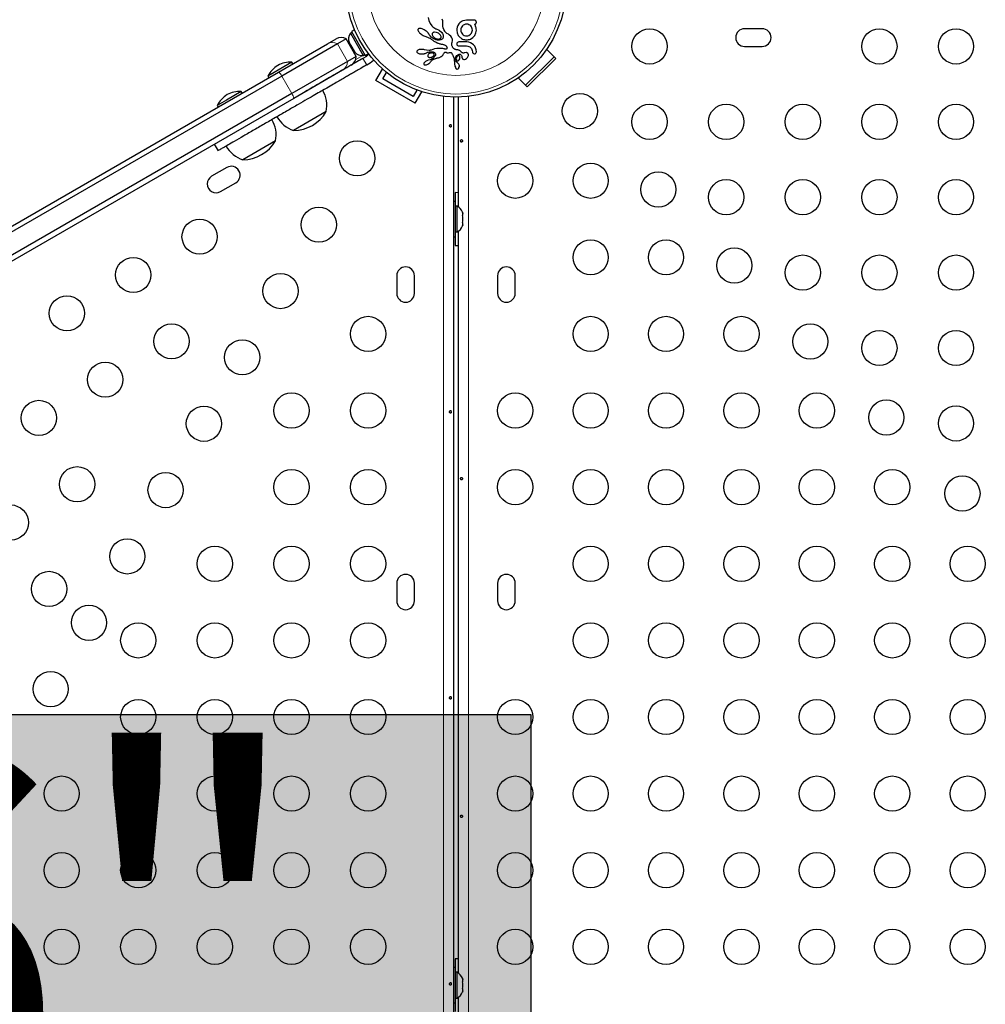
# Model space of a CAD drawing. Extents: x -71 to 526, y -9 to 410.
# Drawn here: x 357 to 381, y 164 to 188 of the extents above; entities that cross this region are included whole.
import ezdxf

# ---------------------------------------------------------------- set-up
doc = ezdxf.new("R2010")
doc.units = 0
doc.header["$LTSCALE"] = 0.125
doc.header["$MEASUREMENT"] = 0
doc.layers.add('CONTOUR', color=7, linetype='CONTINUOUS')
doc.layers.add('HAUTEUR-PLATE-FORME', color=7, linetype='CONTINUOUS')
doc.styles.add('DIM', font='romans.shx')

msp = doc.modelspace()

# ---------------------------------------------------------------- hatches: boundary and pattern name
at = {"layer": 'HAUTEUR-PLATE-FORME', "true_color": 0xfcfcfc}
msp.add_hatch(color=7, dxfattribs=at).paths.add_polyline_path([(328.744, 170.835), (369.694, 170.835), (369.694, 156.729), (328.744, 156.729)])

# ---------------------------------------------------------------- linework, layer by layer
at = {"layer": 'CONTOUR', "lineweight": 25}
for p, q in [((367.152, 188.119), (367.167, 188.042)), ((367.167, 188.042), (367.199, 187.972)), ((367.51, 188.034), (367.497, 188.077)), ((367.516, 187.992), (367.51, 188.034)), ((368.013, 188.036), (367.974, 188.016)), ((368.056, 188.048), (368.013, 188.036)), ((368.101, 188.052), (368.056, 188.048)), ((365.326, 187.813), (365.25, 187.769)), ((366.894, 187.825), (366.893, 187.814)), ((366.893, 187.814), (366.895, 187.801)), ((366.898, 187.833), (366.894, 187.825)), ((366.895, 187.801), (366.901, 187.785)), ((366.905, 187.84), (366.898, 187.833)), ((366.901, 187.785), (366.91, 187.77)), ((366.916, 187.845), (366.905, 187.84)), ((366.931, 187.849), (366.916, 187.845)), ((366.952, 187.849), (366.931, 187.849)), ((366.973, 187.846), (366.952, 187.849)), ((366.999, 187.839), (366.973, 187.846)), ((367.05, 187.816), (366.999, 187.839)), ((367.102, 187.782), (367.05, 187.816)), ((367.113, 187.773), (367.102, 187.782)), ((367.199, 187.972), (367.245, 187.911)), ((367.245, 187.911), (367.269, 187.887)), ((367.269, 187.887), (367.294, 187.868)), ((367.294, 187.868), (367.319, 187.852)), ((367.319, 187.852), (367.344, 187.841)), ((367.344, 187.841), (367.345, 187.841)), ((367.344, 187.841), (367.344, 187.841)), ((367.345, 187.841), (367.426, 187.802)), ((367.426, 187.802), (367.489, 187.744)), ((367.516, 187.955), (367.516, 187.992)), ((367.516, 187.95), (367.516, 187.955)), ((367.517, 187.902), (367.516, 187.95)), ((367.524, 187.859), (367.517, 187.902)), ((367.539, 187.82), (367.524, 187.859)), ((367.56, 187.782), (367.539, 187.82)), ((367.565, 187.774), (367.56, 187.782)), ((367.859, 187.837), (367.858, 187.828)), ((367.858, 187.828), (367.858, 187.823)), ((367.858, 187.808), (367.869, 187.736)), ((367.868, 187.88), (367.859, 187.837)), ((367.885, 187.922), (367.868, 187.88)), ((367.909, 187.959), (367.885, 187.922)), ((367.939, 187.99), (367.909, 187.959)), ((367.974, 188.016), (367.939, 187.99)), ((367.96, 187.836), (367.957, 187.808)), ((367.957, 187.808), (367.96, 187.779)), ((367.969, 187.863), (367.96, 187.836)), ((367.983, 187.888), (367.969, 187.863)), ((368, 187.909), (367.983, 187.888)), ((368.021, 187.927), (368, 187.909)), ((368.046, 187.941), (368.021, 187.927)), ((368.074, 187.95), (368.046, 187.941)), ((368.101, 187.953), (368.074, 187.95)), ((368.132, 187.95), (368.101, 187.953)), ((368.159, 187.941), (368.132, 187.95)), ((368.184, 187.927), (368.159, 187.941)), ((368.205, 187.91), (368.184, 187.927)), ((368.222, 187.889), (368.205, 187.91)), ((368.235, 187.864), (368.222, 187.889)), ((368.244, 187.836), (368.235, 187.864)), ((368.247, 187.808), (368.244, 187.836)), ((368.244, 187.781), (368.247, 187.808)), ((368.303, 187.945), (368.299, 187.949)), ((368.306, 187.942), (368.303, 187.945)), ((368.309, 187.937), (368.306, 187.942)), ((368.313, 187.931), (368.309, 187.937)), ((368.323, 187.912), (368.313, 187.931)), ((368.328, 187.9), (368.323, 187.912)), ((368.332, 187.889), (368.328, 187.9)), ((368.335, 187.878), (368.332, 187.889)), ((368.34, 187.863), (368.335, 187.878)), ((368.335, 187.737), (368.345, 187.809)), ((368.344, 187.838), (368.34, 187.863)), ((368.345, 187.809), (368.344, 187.838)), ((375.434, 187.84), (374.996, 187.84)), ((364.65, 187.462), (364.867, 187.587)), ((365.117, 187.587), (364.9, 187.462)), ((365.367, 187.154), (365.117, 187.587)), ((365.261, 187.75), (365.221, 187.727)), ((365.221, 187.727), (365.539, 187.174)), ((365.25, 187.769), (365.591, 187.179)), ((366.91, 187.77), (366.923, 187.752)), ((366.923, 187.752), (366.938, 187.736)), ((366.938, 187.736), (366.956, 187.719)), ((366.956, 187.719), (366.977, 187.703)), ((366.977, 187.703), (366.999, 187.689)), ((366.999, 187.689), (367.022, 187.675)), ((367.022, 187.675), (367.046, 187.664)), ((367.046, 187.664), (367.069, 187.655)), ((367.069, 187.655), (367.089, 187.649)), ((367.089, 187.649), (367.153, 187.627)), ((367.123, 187.764), (367.113, 187.773)), ((367.132, 187.755), (367.123, 187.764)), ((367.14, 187.745), (367.132, 187.755)), ((367.147, 187.737), (367.14, 187.745)), ((367.154, 187.728), (367.147, 187.737)), ((367.153, 187.627), (367.21, 187.595)), ((367.159, 187.72), (367.154, 187.728)), ((367.165, 187.712), (367.159, 187.72)), ((367.177, 187.692), (367.165, 187.712)), ((367.196, 187.666), (367.177, 187.692)), ((367.224, 187.635), (367.196, 187.666)), ((367.21, 187.595), (367.225, 187.585)), ((367.248, 187.615), (367.224, 187.635)), ((367.225, 187.585), (367.238, 187.575)), ((367.238, 187.575), (367.25, 187.564)), ((367.262, 187.606), (367.248, 187.615)), ((367.252, 187.719), (367.25, 187.705)), ((367.25, 187.705), (367.252, 187.688)), ((367.25, 187.564), (367.265, 187.554)), ((367.26, 187.732), (367.252, 187.719)), ((367.252, 187.688), (367.257, 187.672)), ((367.257, 187.672), (367.267, 187.655)), ((367.272, 187.743), (367.26, 187.732)), ((367.277, 187.597), (367.262, 187.606)), ((367.265, 187.554), (367.279, 187.544)), ((367.267, 187.655), (367.28, 187.639)), ((367.29, 187.59), (367.277, 187.597)), ((367.279, 187.544), (367.293, 187.535)), ((367.28, 187.639), (367.297, 187.624)), ((367.304, 187.583), (367.29, 187.59)), ((367.316, 187.578), (367.304, 187.583)), ((367.356, 187.751), (367.305, 187.755)), ((367.329, 187.573), (367.316, 187.578)), ((367.34, 187.569), (367.329, 187.573)), ((367.351, 187.566), (367.34, 187.569)), ((367.361, 187.564), (367.351, 187.566)), ((367.404, 187.731), (367.356, 187.751)), ((367.37, 187.562), (367.361, 187.564)), ((367.378, 187.56), (367.37, 187.562)), ((367.385, 187.559), (367.378, 187.56)), ((367.403, 187.558), (367.385, 187.559)), ((367.425, 187.559), (367.403, 187.558)), ((367.443, 187.699), (367.404, 187.731)), ((367.446, 187.562), (367.425, 187.559)), ((367.457, 187.682), (367.443, 187.699)), ((367.463, 187.567), (367.446, 187.562)), ((367.465, 187.666), (367.457, 187.682)), ((367.479, 187.574), (367.463, 187.567)), ((367.47, 187.65), (367.465, 187.666)), ((367.471, 187.636), (367.47, 187.65)), ((367.486, 187.578), (367.479, 187.574)), ((367.492, 187.581), (367.486, 187.578)), ((367.489, 187.744), (367.504, 187.723)), ((367.497, 187.585), (367.492, 187.581)), ((367.502, 187.589), (367.497, 187.585)), ((367.506, 187.592), (367.502, 187.589)), ((367.504, 187.723), (367.514, 187.703)), ((367.509, 187.595), (367.506, 187.592)), ((367.512, 187.599), (367.509, 187.595)), ((367.514, 187.601), (367.512, 187.599)), ((367.514, 187.703), (367.522, 187.683)), ((367.526, 187.629), (367.514, 187.601)), ((367.522, 187.683), (367.526, 187.665)), ((367.526, 187.665), (367.526, 187.629)), ((367.569, 187.769), (367.565, 187.774)), ((367.575, 187.76), (367.569, 187.769)), ((367.581, 187.753), (367.575, 187.76)), ((367.599, 187.736), (367.581, 187.753)), ((367.615, 187.726), (367.599, 187.736)), ((367.653, 187.705), (367.615, 187.726)), ((367.683, 187.682), (367.653, 187.705)), ((367.71, 187.656), (367.683, 187.682)), ((367.73, 187.63), (367.71, 187.656)), ((367.744, 187.601), (367.73, 187.63)), ((367.751, 187.572), (367.744, 187.601)), ((367.744, 187.509), (367.751, 187.541)), ((367.751, 187.541), (367.751, 187.572)), ((367.869, 187.736), (367.898, 187.674)), ((367.96, 187.779), (367.968, 187.753)), ((367.968, 187.753), (367.982, 187.729)), ((367.982, 187.729), (368, 187.707)), ((368, 187.707), (368.022, 187.689)), ((368.004, 187.585), (368.028, 187.576)), ((368.022, 187.689), (368.046, 187.675)), ((368.028, 187.576), (368.051, 187.57)), ((368.046, 187.675), (368.073, 187.667)), ((368.051, 187.57), (368.076, 187.566)), ((368.073, 187.667), (368.102, 187.664)), ((368.076, 187.566), (368.102, 187.564)), ((368.102, 187.664), (368.131, 187.667)), ((368.102, 187.564), (368.128, 187.566)), ((368.128, 187.566), (368.153, 187.57)), ((368.131, 187.667), (368.158, 187.676)), ((368.153, 187.57), (368.177, 187.576)), ((368.158, 187.676), (368.204, 187.709)), ((368.177, 187.576), (368.199, 187.585)), ((368.199, 187.585), (368.258, 187.622)), ((368.204, 187.709), (368.221, 187.731)), ((368.221, 187.731), (368.235, 187.755)), ((368.235, 187.755), (368.244, 187.781)), ((368.258, 187.622), (368.304, 187.674)), ((368.304, 187.674), (368.335, 187.737)), ((363.44, 186.763), (364.65, 187.462)), ((364.9, 187.462), (363.519, 186.665)), ((365.188, 187.502), (365.193, 187.493)), ((365.191, 187.514), (365.203, 187.477)), ((365.193, 187.493), (365.191, 187.514)), ((365.203, 187.477), (365.193, 187.493)), ((365.203, 187.477), (365.249, 187.397)), ((365.249, 187.397), (365.266, 187.385)), ((365.268, 187.364), (365.249, 187.397)), ((365.266, 187.385), (365.268, 187.364)), ((365.268, 187.364), (365.314, 187.284)), ((365.273, 187.317), (365.29, 187.326)), ((366.875, 187.295), (366.869, 187.285)), ((366.883, 187.304), (366.875, 187.295)), ((366.896, 187.312), (366.883, 187.304)), ((366.91, 187.318), (366.896, 187.312)), ((366.929, 187.323), (366.91, 187.318)), ((366.948, 187.327), (366.929, 187.323)), ((366.97, 187.329), (366.948, 187.327)), ((366.994, 187.329), (366.97, 187.329)), ((367.017, 187.326), (366.994, 187.329)), ((367.039, 187.322), (367.017, 187.326)), ((367.058, 187.316), (367.039, 187.322)), ((367.058, 187.317), (367.058, 187.316)), ((367.107, 187.305), (367.058, 187.317)), ((367.173, 187.302), (367.107, 187.305)), ((367.182, 187.302), (367.173, 187.302)), ((367.19, 187.302), (367.182, 187.302)), ((367.197, 187.303), (367.19, 187.302)), ((367.203, 187.305), (367.197, 187.303)), ((367.209, 187.306), (367.203, 187.305)), ((367.225, 187.311), (367.209, 187.306)), ((367.304, 187.34), (367.225, 187.311)), ((367.293, 187.535), (367.307, 187.527)), ((367.367, 187.351), (367.304, 187.34)), ((367.307, 187.527), (367.32, 187.519)), ((367.32, 187.519), (367.333, 187.512)), ((367.333, 187.512), (367.345, 187.505)), ((367.345, 187.505), (367.357, 187.499)), ((367.357, 187.499), (367.369, 187.494)), ((367.418, 187.353), (367.367, 187.351)), ((367.369, 187.494), (367.381, 187.489)), ((367.381, 187.489), (367.392, 187.485)), ((367.392, 187.485), (367.402, 187.481)), ((367.402, 187.481), (367.422, 187.474)), ((367.46, 187.352), (367.418, 187.353)), ((367.422, 187.474), (367.442, 187.468)), ((367.442, 187.468), (367.458, 187.464)), ((367.458, 187.464), (367.476, 187.46)), ((367.492, 187.351), (367.46, 187.352)), ((367.476, 187.46), (367.505, 187.455)), ((367.517, 187.348), (367.492, 187.351)), ((367.505, 187.455), (367.522, 187.452)), ((367.536, 187.345), (367.517, 187.348)), ((367.522, 187.452), (367.53, 187.45)), ((367.53, 187.45), (367.541, 187.447)), ((367.548, 187.342), (367.536, 187.345)), ((367.541, 187.447), (367.549, 187.444)), ((367.558, 187.339), (367.548, 187.342)), ((367.549, 187.444), (367.57, 187.433)), ((367.566, 187.336), (367.558, 187.339)), ((367.573, 187.334), (367.566, 187.336)), ((367.57, 187.433), (367.587, 187.421)), ((367.579, 187.333), (367.573, 187.334)), ((367.585, 187.333), (367.579, 187.333)), ((367.594, 187.334), (367.585, 187.333)), ((367.587, 187.421), (367.6, 187.408)), ((367.602, 187.336), (367.594, 187.334)), ((367.6, 187.408), (367.609, 187.394)), ((367.607, 187.339), (367.602, 187.336)), ((367.611, 187.343), (367.607, 187.339)), ((367.609, 187.394), (367.615, 187.38)), ((367.613, 187.346), (367.611, 187.343)), ((367.617, 187.356), (367.613, 187.346)), ((367.615, 187.38), (367.618, 187.368)), ((367.618, 187.368), (367.617, 187.356)), ((367.736, 187.451), (367.737, 187.48)), ((367.739, 187.428), (367.736, 187.451)), ((367.737, 187.48), (367.744, 187.509)), ((367.746, 187.405), (367.739, 187.428)), ((367.75, 187.396), (367.746, 187.405)), ((367.754, 187.387), (367.75, 187.396)), ((367.758, 187.38), (367.754, 187.387)), ((367.762, 187.374), (367.758, 187.38)), ((367.771, 187.361), (367.762, 187.374)), ((367.78, 187.351), (367.771, 187.361)), ((367.783, 187.348), (367.78, 187.351)), ((367.787, 187.344), (367.783, 187.348)), ((367.792, 187.341), (367.787, 187.344)), ((367.798, 187.338), (367.792, 187.341)), ((367.804, 187.334), (367.798, 187.338)), ((367.811, 187.331), (367.804, 187.334)), ((367.818, 187.328), (367.811, 187.331)), ((367.827, 187.325), (367.818, 187.328)), ((367.836, 187.323), (367.827, 187.325)), ((367.847, 187.321), (367.836, 187.323)), ((367.858, 187.319), (367.847, 187.321)), ((367.87, 187.318), (367.858, 187.319)), ((367.864, 187.484), (367.859, 187.463)), ((367.859, 187.463), (367.864, 187.442)), ((367.889, 187.316), (367.87, 187.318)), ((367.891, 187.509), (367.875, 187.5)), ((367.876, 187.425), (367.892, 187.416)), ((367.905, 187.313), (367.889, 187.316)), ((367.911, 187.513), (367.891, 187.509)), ((367.892, 187.416), (367.911, 187.413)), ((367.918, 187.308), (367.905, 187.313)), ((367.931, 187.301), (367.918, 187.308)), ((367.941, 187.293), (367.931, 187.301)), ((368.103, 187.413), (368.134, 187.41)), ((368.158, 187.507), (368.111, 187.513)), ((368.134, 187.41), (368.16, 187.402)), ((368.201, 187.492), (368.158, 187.507)), ((368.16, 187.402), (368.185, 187.388)), ((368.185, 187.388), (368.206, 187.37)), ((368.241, 187.469), (368.201, 187.492)), ((368.206, 187.37), (368.224, 187.349)), ((368.224, 187.349), (368.237, 187.325)), ((368.237, 187.325), (368.245, 187.299)), ((368.276, 187.44), (368.241, 187.469)), ((368.245, 187.299), (368.248, 187.27)), ((368.304, 187.405), (368.276, 187.44)), ((368.326, 187.364), (368.304, 187.405)), ((368.342, 187.316), (368.326, 187.364)), ((368.347, 187.27), (368.342, 187.316)), ((370.07, 187.3), (370.094, 187.324)), ((370.315, 187.103), (370.09, 187.328)), ((370.094, 187.324), (370.271, 187.147)), ((374.996, 187.402), (375.434, 187.402)), ((365.367, 187.154), (365.15, 187.029)), ((365.314, 187.284), (365.34, 187.256)), ((365.314, 187.284), (365.323, 187.268)), ((365.323, 187.268), (365.329, 187.258)), ((365.34, 187.256), (365.323, 187.268)), ((365.619, 187.155), (365.531, 187.105)), ((365.539, 187.174), (365.58, 187.198)), ((365.591, 187.179), (365.667, 187.223)), ((365.713, 186.993), (365.795, 187.063)), ((366.869, 187.285), (366.868, 187.276)), ((366.868, 187.276), (366.869, 187.268)), ((366.869, 187.268), (366.873, 187.26)), ((366.873, 187.26), (366.878, 187.253)), ((366.878, 187.253), (366.887, 187.245)), ((366.942, 187.22), (367.028, 187.216)), ((367.028, 187.216), (367.047, 187.219)), ((367.047, 187.219), (367.063, 187.223)), ((367.063, 187.223), (367.078, 187.229)), ((367.078, 187.229), (367.09, 187.235)), ((367.09, 187.235), (367.108, 187.246)), ((367.108, 187.246), (367.132, 187.256)), ((367.131, 187.053), (367.115, 187.046)), ((367.146, 187.058), (367.131, 187.053)), ((367.132, 187.256), (367.157, 187.263)), ((367.14, 187.183), (367.139, 187.17)), ((367.139, 187.17), (367.142, 187.157)), ((367.146, 187.195), (367.14, 187.183)), ((367.157, 187.208), (367.146, 187.195)), ((367.16, 187.061), (367.146, 187.058)), ((367.157, 187.263), (367.185, 187.267)), ((367.185, 187.227), (367.157, 187.208)), ((367.206, 187.073), (367.16, 187.061)), ((367.185, 187.267), (367.236, 187.269)), ((367.224, 187.238), (367.185, 187.227)), ((367.251, 187.095), (367.206, 187.073)), ((367.239, 187.24), (367.224, 187.238)), ((367.234, 187.047), (367.251, 187.062)), ((367.236, 187.269), (367.27, 187.264)), ((367.253, 187.239), (367.239, 187.24)), ((367.251, 187.062), (367.269, 187.074)), ((367.266, 187.236), (367.253, 187.239)), ((367.253, 187.143), (367.276, 187.157)), ((367.276, 187.233), (367.266, 187.236)), ((367.269, 187.074), (367.277, 187.079)), ((367.27, 187.264), (367.292, 187.257)), ((367.276, 187.157), (367.291, 187.172)), ((367.277, 187.079), (367.285, 187.083)), ((367.285, 187.083), (367.293, 187.087)), ((367.291, 187.172), (367.3, 187.191)), ((367.292, 187.257), (367.307, 187.249)), ((367.293, 187.087), (367.301, 187.091)), ((367.301, 187.091), (367.315, 187.097)), ((367.307, 187.249), (367.321, 187.235)), ((367.315, 187.097), (367.329, 187.102)), ((367.321, 187.235), (367.33, 187.217)), ((367.329, 187.102), (367.341, 187.105)), ((367.341, 187.105), (367.354, 187.109)), ((367.354, 187.109), (367.362, 187.111)), ((367.362, 187.111), (367.377, 187.115)), ((367.377, 187.115), (367.407, 187.122)), ((367.407, 187.122), (367.422, 187.127)), ((367.422, 187.127), (367.435, 187.131)), ((367.435, 187.131), (367.447, 187.136)), ((367.447, 187.136), (367.46, 187.143)), ((367.46, 187.143), (367.474, 187.151)), ((367.474, 187.151), (367.497, 187.169)), ((367.497, 187.169), (367.518, 187.193)), ((367.518, 187.193), (367.525, 187.202)), ((367.525, 187.202), (367.533, 187.215)), ((367.533, 187.215), (367.544, 187.234)), ((367.544, 187.234), (367.551, 187.244)), ((367.551, 187.244), (367.555, 187.25)), ((367.555, 187.25), (367.562, 187.256)), ((367.562, 187.256), (367.567, 187.26)), ((367.567, 187.26), (367.574, 187.261)), ((367.574, 187.261), (367.582, 187.261)), ((367.582, 187.261), (367.587, 187.26)), ((367.587, 187.26), (367.592, 187.258)), ((367.592, 187.258), (367.596, 187.256)), ((367.596, 187.256), (367.602, 187.252)), ((367.602, 187.252), (367.613, 187.246)), ((367.613, 187.246), (367.624, 187.243)), ((367.624, 187.243), (367.634, 187.241)), ((367.634, 187.241), (367.644, 187.241)), ((367.644, 187.241), (367.653, 187.242)), ((367.653, 187.242), (367.679, 187.249)), ((367.679, 187.249), (367.698, 187.252)), ((367.698, 187.252), (367.71, 187.25)), ((367.71, 187.25), (367.717, 187.247)), ((367.717, 187.247), (367.725, 187.241)), ((367.725, 187.241), (367.729, 187.238)), ((367.729, 187.238), (367.733, 187.233)), ((367.733, 187.233), (367.736, 187.228)), ((367.736, 187.228), (367.74, 187.222)), ((367.74, 187.222), (367.748, 187.21)), ((367.748, 187.21), (367.754, 187.199)), ((367.754, 187.199), (367.76, 187.188)), ((367.76, 187.188), (367.765, 187.178)), ((367.765, 187.178), (367.774, 187.157)), ((367.774, 187.157), (367.782, 187.137)), ((367.782, 187.137), (367.791, 187.104)), ((367.791, 187.104), (367.797, 187.063)), ((367.797, 187.063), (367.798, 187.05)), ((367.798, 187.05), (367.8, 187.028)), ((367.829, 187.115), (367.839, 187.146)), ((367.839, 187.146), (367.858, 187.174)), ((367.851, 187.068), (367.853, 187.064)), ((367.853, 187.064), (367.855, 187.058)), ((367.855, 187.058), (367.858, 187.054)), ((367.858, 187.174), (367.885, 187.195)), ((367.881, 187.165), (367.867, 187.152)), ((367.895, 187.172), (367.881, 187.165)), ((367.885, 187.195), (367.919, 187.209)), ((367.893, 187.046), (367.902, 187.052)), ((367.902, 187.052), (367.91, 187.059)), ((367.91, 187.059), (367.92, 187.07)), ((367.92, 187.07), (367.934, 187.096)), ((367.934, 187.096), (367.939, 187.123)), ((367.939, 187.123), (367.936, 187.15)), ((367.953, 187.282), (367.941, 187.293)), ((367.962, 187.273), (367.953, 187.282)), ((367.959, 187.2), (367.97, 187.189)), ((367.974, 187.258), (367.962, 187.273)), ((367.97, 187.189), (367.978, 187.173)), ((367.978, 187.173), (367.983, 187.156)), ((367.983, 187.156), (367.985, 187.135)), ((367.985, 187.135), (367.991, 187.111)), ((367.985, 187.135), (367.985, 187.135)), ((367.985, 187.135), (367.985, 187.135)), ((367.991, 187.111), (368.003, 187.094)), ((368.049, 187.08), (368.075, 187.086)), ((368.093, 187.248), (368.061, 187.243)), ((368.061, 187.243), (368.061, 187.243)), ((368.075, 187.086), (368.102, 187.102)), ((368.102, 187.102), (368.112, 187.111)), ((368.112, 187.111), (368.121, 187.121)), ((368.121, 187.121), (368.128, 187.131)), ((368.128, 187.131), (368.136, 187.143)), ((368.136, 187.143), (368.147, 187.175)), ((368.147, 187.175), (368.147, 187.202)), ((368.248, 187.27), (368.252, 187.247)), ((368.263, 187.232), (368.278, 187.223)), ((368.278, 187.223), (368.297, 187.219)), ((368.335, 187.235), (368.343, 187.25)), ((368.343, 187.25), (368.347, 187.27)), ((370.271, 187.147), (369.564, 186.44)), ((370.315, 187.103), (369.608, 186.396)), ((363.772, 187.009), (363.23, 186.696)), ((365.15, 187.029), (363.769, 186.232)), ((363.795, 186.969), (363.772, 187.009)), ((365.025, 186.812), (363.815, 186.114)), ((365.625, 186.942), (365.713, 186.993)), ((365.853, 186.554), (366.019, 186.841)), ((367.042, 186.977), (367.04, 186.968)), ((367.04, 186.968), (367.042, 186.96)), ((367.046, 186.986), (367.042, 186.977)), ((367.042, 186.96), (367.044, 186.955)), ((367.044, 186.955), (367.048, 186.95)), ((367.053, 186.997), (367.046, 186.986)), ((367.048, 186.95), (367.054, 186.947)), ((367.061, 187.007), (367.053, 186.997)), ((367.054, 186.947), (367.061, 186.944)), ((367.073, 187.018), (367.061, 187.007)), ((367.061, 186.944), (367.071, 186.943)), ((367.071, 186.943), (367.084, 186.943)), ((367.085, 187.028), (367.073, 187.018)), ((367.084, 186.943), (367.096, 186.945)), ((367.1, 187.038), (367.085, 187.028)), ((367.096, 186.945), (367.111, 186.948)), ((367.115, 187.046), (367.1, 187.038)), ((367.111, 186.948), (367.139, 186.959)), ((367.139, 186.959), (367.167, 186.975)), ((367.167, 186.975), (367.181, 186.986)), ((367.181, 186.986), (367.193, 186.996)), ((367.193, 186.996), (367.202, 187.007)), ((367.202, 187.007), (367.209, 187.016)), ((367.209, 187.016), (367.221, 187.033)), ((367.209, 187.016), (367.209, 187.016)), ((367.221, 187.033), (367.234, 187.047)), ((367.8, 187.028), (367.802, 187)), ((367.802, 187), (367.803, 186.992)), ((367.803, 186.992), (367.805, 186.971)), ((367.805, 186.971), (367.807, 186.954)), ((367.807, 186.954), (367.811, 186.934)), ((367.811, 186.934), (367.815, 186.914)), ((367.815, 186.914), (367.824, 186.885)), ((367.824, 186.885), (367.828, 186.873)), ((367.828, 186.873), (367.833, 186.862)), ((367.833, 186.862), (367.838, 186.853)), ((367.838, 186.853), (367.844, 186.846)), ((367.844, 186.846), (367.851, 186.842)), ((367.851, 186.842), (367.858, 186.839)), ((367.872, 186.839), (367.89, 186.848)), ((367.88, 186.992), (367.88, 186.992)), ((367.895, 186.979), (367.88, 186.992)), ((367.884, 187.043), (367.893, 187.046)), ((367.89, 186.848), (367.892, 186.849)), ((367.892, 186.849), (367.895, 186.851)), ((367.904, 186.969), (367.895, 186.979)), ((367.895, 186.851), (367.898, 186.854)), ((367.898, 186.854), (367.901, 186.857)), ((367.901, 186.857), (367.908, 186.866)), ((367.911, 186.962), (367.904, 186.969)), ((367.908, 186.866), (367.914, 186.876)), ((367.921, 186.942), (367.911, 186.962)), ((367.914, 186.876), (367.923, 186.9)), ((367.925, 186.921), (367.921, 186.942)), ((367.923, 186.9), (367.925, 186.921)), ((329.083, 166.927), (363.44, 186.763)), ((363.519, 186.665), (329.12, 166.804)), ((363.23, 186.696), (363.177, 186.665)), ((363.177, 186.665), (363.2, 186.625)), ((366.024, 186.6), (366.115, 186.758)), ((366.781, 186.162), (366.024, 186.6)), ((369.608, 186.396), (369.382, 186.621)), ((369.387, 186.617), (369.411, 186.641)), ((369.564, 186.44), (369.387, 186.617)), ((366.827, 185.991), (365.853, 186.554)), ((366.873, 186.321), (366.781, 186.162)), ((363.769, 186.232), (329.293, 166.327)), ((363.815, 186.114), (329.372, 166.228)), ((362.514, 186.283), (362.145, 186.07)), ((362.538, 186.242), (362.514, 186.283)), ((366.827, 185.991), (366.993, 186.278)), ((367.778, 186.144), (367.778, 142.098)), ((367.903, 183.419), (367.903, 186.144)), ((362.145, 186.07), (361.919, 185.939)), ((361.919, 185.939), (361.942, 185.899)), ((364.622, 185.786), (363.811, 185.317)), ((361.847, 184.978), (361.941, 184.816)), ((363.365, 185.06), (362.553, 184.591)), ((362.158, 184.4), (361.779, 184.181)), ((361.998, 183.802), (362.377, 184.021)), ((367.82, 183.777), (367.82, 183.44)), ((367.82, 183.558), (367.778, 183.558)), ((367.82, 183.558), (367.82, 182.683)), ((367.866, 183.44), (367.82, 183.44)), ((367.866, 182.802), (367.866, 183.44)), ((367.998, 183.293), (368.007, 183.26)), ((368.007, 183.26), (367.998, 183.293)), ((367.998, 183.207), (368.007, 183.207)), ((368.007, 183.174), (367.998, 183.207)), ((368.007, 183.207), (368.007, 183.26)), ((368.007, 183.067), (368.007, 183.174)), ((367.998, 183.035), (368.007, 183.067)), ((368.007, 183.035), (367.998, 183.035)), ((367.998, 182.949), (368.007, 182.981)), ((368.007, 182.981), (367.998, 182.949)), ((368.007, 182.981), (368.007, 183.035)), ((367.778, 182.683), (367.82, 182.683)), ((367.82, 182.802), (367.866, 182.802)), ((367.82, 182.802), (367.82, 182.465)), ((367.903, 164.419), (367.903, 182.823)), ((366.371, 181.715), (366.371, 181.277)), ((366.809, 181.277), (366.809, 181.715)), ((368.871, 181.715), (368.871, 181.277)), ((369.309, 181.277), (369.309, 181.715)), ((366.371, 174.09), (366.371, 173.652)), ((366.809, 173.652), (366.809, 174.09)), ((368.871, 174.09), (368.871, 173.652)), ((369.309, 173.652), (369.309, 174.09)), ((367.82, 164.777), (367.82, 164.44)), ((367.82, 164.558), (367.778, 164.558)), ((367.82, 164.558), (367.82, 163.683)), ((367.866, 164.44), (367.82, 164.44)), ((367.866, 163.802), (367.866, 164.44)), ((367.998, 164.293), (368.007, 164.26)), ((368.007, 164.26), (367.998, 164.293)), ((367.998, 164.207), (368.007, 164.207)), ((368.007, 164.174), (367.998, 164.207)), ((368.007, 164.207), (368.007, 164.26)), ((368.007, 164.067), (368.007, 164.174)), ((367.998, 164.035), (368.007, 164.067)), ((368.007, 164.035), (367.998, 164.035)), ((367.998, 163.949), (368.007, 163.981)), ((368.007, 163.981), (367.998, 163.949)), ((368.007, 163.981), (368.007, 164.035)), ((367.778, 163.683), (367.82, 163.683)), ((367.82, 163.802), (367.866, 163.802)), ((367.82, 163.802), (367.82, 163.465)), ((367.903, 145.419), (367.903, 163.823))]:
    msp.add_line(p, q, dxfattribs=at)
at = {"layer": 'CONTOUR', "lineweight": 18}
for p, q in [((365.15, 187.029), (364.9, 187.462)), ((365.527, 187.174), (365.354, 187.074)), ((365.531, 187.105), (365.625, 186.942)), ((365.795, 187.063), (365.791, 187.071)), ((363.769, 186.232), (363.519, 186.665)), ((367.527, 142.08), (367.527, 186.161)), ((368.153, 186.161), (368.153, 142.08))]:
    msp.add_line(p, q, dxfattribs=at)
at = {"layer": 'CONTOUR', "lineweight": 25, "flags": 128}
for points in [[(367.903, 183.772), (367.888, 183.774), (367.82, 183.777)], [(367.82, 182.465), (367.888, 182.468), (367.903, 182.469)], [(367.903, 164.772), (367.888, 164.774), (367.82, 164.777)]]:
    msp.add_lwpolyline(points, dxfattribs=at)
at = {"layer": 'CONTOUR', "lineweight": 25}
for centre, radius in [((367.84, 188.871), 2.727), ((372.64, 187.402), 0.437), ((378.34, 187.402), 0.437), ((380.24, 187.402), 0.437), ((370.913, 185.798), 0.437), ((372.64, 185.532), 0.437), ((374.54, 185.532), 0.437), ((376.44, 185.532), 0.437), ((378.34, 185.532), 0.437), ((380.24, 185.532), 0.437), ((365.389, 184.626), 0.437), ((369.309, 184.071), 0.437), ((371.179, 184.071), 0.437), ((372.858, 183.853), 0.437), ((374.54, 183.662), 0.437), ((376.44, 183.662), 0.437), ((378.34, 183.662), 0.437), ((380.24, 183.662), 0.437), ((364.439, 182.981), 0.437), ((361.482, 182.683), 0.437), ((371.179, 182.171), 0.437), ((373.049, 182.171), 0.437), ((359.836, 181.733), 0.437), ((374.743, 181.968), 0.437), ((376.44, 181.792), 0.437), ((378.34, 181.792), 0.437), ((380.24, 181.792), 0.437), ((363.489, 181.335), 0.437), ((358.191, 180.783), 0.437), ((365.661, 180.271), 0.437), ((371.179, 180.271), 0.437), ((373.049, 180.271), 0.437), ((374.919, 180.271), 0.437), ((360.786, 180.088), 0.437), ((376.628, 180.083), 0.437), ((378.34, 179.922), 0.437), ((380.24, 179.922), 0.437), ((362.539, 179.69), 0.437), ((359.141, 179.138), 0.437), ((363.761, 178.371), 0.437), ((365.661, 178.371), 0.437), ((369.309, 178.371), 0.437), ((371.179, 178.371), 0.437), ((373.049, 178.371), 0.437), ((374.919, 178.371), 0.437), ((376.789, 178.371), 0.437), ((357.496, 178.188), 0.437), ((378.513, 178.198), 0.437), ((361.589, 178.044), 0.437), ((380.24, 178.052), 0.437), ((358.446, 176.543), 0.437), ((360.639, 176.399), 0.437), ((363.761, 176.471), 0.437), ((365.661, 176.471), 0.437), ((369.309, 176.471), 0.437), ((371.179, 176.471), 0.437), ((373.049, 176.471), 0.437), ((374.919, 176.471), 0.437), ((376.789, 176.471), 0.437), ((378.659, 176.471), 0.437), ((380.398, 176.313), 0.437), ((356.8, 175.593), 0.437), ((359.689, 174.754), 0.437), ((361.861, 174.571), 0.437), ((363.761, 174.571), 0.437), ((365.661, 174.571), 0.437), ((371.179, 174.571), 0.437), ((373.049, 174.571), 0.437), ((374.919, 174.571), 0.437), ((376.789, 174.571), 0.437), ((378.659, 174.571), 0.437), ((380.529, 174.571), 0.437), ((357.75, 173.947), 0.437), ((358.739, 173.108), 0.437), ((359.961, 172.671), 0.437), ((361.861, 172.671), 0.437), ((363.761, 172.671), 0.437), ((365.661, 172.671), 0.437), ((371.179, 172.671), 0.437), ((373.049, 172.671), 0.437), ((374.919, 172.671), 0.437), ((376.789, 172.671), 0.437), ((378.659, 172.671), 0.437), ((380.529, 172.671), 0.437), ((357.789, 171.463), 0.437), ((359.961, 170.771), 0.437), ((361.861, 170.771), 0.437), ((363.761, 170.771), 0.437), ((365.661, 170.771), 0.437), ((369.309, 170.771), 0.437), ((371.179, 170.771), 0.437), ((373.049, 170.771), 0.437), ((374.919, 170.771), 0.437), ((376.789, 170.771), 0.437), ((378.659, 170.771), 0.437), ((380.529, 170.771), 0.437), ((358.061, 168.871), 0.437), ((359.961, 168.871), 0.437), ((361.861, 168.871), 0.437), ((363.761, 168.871), 0.437), ((365.661, 168.871), 0.437), ((369.309, 168.871), 0.437), ((371.179, 168.871), 0.437), ((373.049, 168.871), 0.437), ((374.919, 168.871), 0.437), ((376.789, 168.871), 0.437), ((378.659, 168.871), 0.437), ((380.529, 168.871), 0.437), ((358.061, 166.971), 0.437), ((359.961, 166.971), 0.437), ((361.861, 166.971), 0.437), ((363.761, 166.971), 0.437), ((365.661, 166.971), 0.437), ((369.309, 166.971), 0.437), ((371.179, 166.971), 0.437), ((373.049, 166.971), 0.437), ((374.919, 166.971), 0.437), ((376.789, 166.971), 0.437), ((378.659, 166.971), 0.437), ((380.529, 166.971), 0.437), ((358.061, 165.071), 0.437), ((359.961, 165.071), 0.437), ((361.861, 165.071), 0.437), ((363.761, 165.071), 0.437), ((365.661, 165.071), 0.437), ((369.309, 165.071), 0.437), ((371.179, 165.071), 0.437), ((373.049, 165.071), 0.437), ((374.919, 165.071), 0.437), ((376.789, 165.071), 0.437), ((378.659, 165.071), 0.437), ((380.529, 165.071), 0.437)]:
    msp.add_circle(centre, radius, dxfattribs=at)
at = {"layer": 'CONTOUR', "lineweight": 18}
for radius in [2.65, 2.189]:
    msp.add_circle((367.84, 188.871), radius, dxfattribs=at)
at = {"layer": 'CONTOUR', "lineweight": 25}
for centre, radius, start, end in [((374.996, 187.621), 0.219, 90, 270), ((375.434, 187.621), 0.219, 270, 90), ((364.992, 187.371), 0.25, 60, 120), ((365.429, 187.582), 0.254, 145.1707, 198.2589), ((365.117, 187.154), 0.25, 300, 0), ((365.518, 187.427), 0.254, 221.7411, 274.8293), ((363.798, 186.343), 0.7, 122.7211, 152.5895), ((363.74, 186.31), 0.7, 87.4105, 117.2789), ((362.54, 185.617), 0.7, 122.7211, 152.5895), ((362.483, 185.584), 0.7, 87.4105, 117.2789), ((363.871, 185.932), 0.766, 349.0348, 29.8532), ((362.613, 185.206), 0.766, 349.0348, 29.8532), ((364.06, 186.041), 0.766, 210.1468, 250.9652), ((363.808, 186.259), 0.941, 270.1372, 329.8628), ((362.802, 185.315), 0.766, 210.1468, 250.9652), ((362.55, 185.533), 0.941, 270.1372, 329.8628), ((362.268, 184.21), 0.219, 300, 120), ((361.889, 183.991), 0.219, 120, 300), ((367.758, 183.21), 0.254, 18.5126, 64.8293), ((367.758, 183.032), 0.254, 295.1707, 341.7732), ((366.59, 181.715), 0.219, 0, 180), ((369.09, 181.715), 0.219, 0, 180), ((366.59, 181.277), 0.219, 180, 0), ((369.09, 181.277), 0.219, 180, 0), ((366.59, 174.09), 0.219, 0, 180), ((369.09, 174.09), 0.219, 0, 180), ((366.59, 173.652), 0.219, 180, 0), ((369.09, 173.652), 0.219, 180, 0), ((367.758, 164.21), 0.254, 18.5126, 64.8293), ((367.758, 164.032), 0.254, 295.1707, 341.7732)]:
    msp.add_arc(centre, radius, start, end, dxfattribs=at)
at = {"layer": 'CONTOUR', "lineweight": 18}
for centre, radius, start, end in [((364.775, 187.246), 0.25, 59.9808, 119.9946), ((364.9, 187.029), 0.25, 300.0054, 0.0192), ((363.263, 186.541), 0.285, 25.8681, 51.5488), ((363.533, 186.072), 0.285, 8.4512, 34.1319)]:
    msp.add_arc(centre, radius, start, end, dxfattribs=at)
at = {"layer": 'CONTOUR', "lineweight": 25}
for points, knots in [([(368.298, 188.053), (368.265, 188.053), (368.2, 188.052), (368.134, 188.052), (368.101, 188.052)], [0, 0, 0, 0, 0.502625, 1, 1, 1, 1]), ([(368.33, 188.038), (368.327, 188.041), (368.32, 188.048), (368.308, 188.052), (368.301, 188.052), (368.298, 188.053)], [0, 0, 0, 0, 0.40681, 0.814173, 1, 1, 1, 1]), ([(368.345, 188), (368.344, 188.007), (368.343, 188.021), (368.335, 188.032), (368.33, 188.038)], [0, 0, 0, 0, 0.473633, 1, 1, 1, 1]), ([(367.858, 187.823), (367.858, 187.822), (367.858, 187.818), (367.858, 187.813), (367.858, 187.808)], [0, 0, 0, 0, 0.052045, 1, 1, 1, 1]), ([(368.299, 187.949), (368.304, 187.949), (368.313, 187.95), (368.324, 187.956), (368.329, 187.961), (368.331, 187.963)], [0, 0, 0, 0, 0.39179, 0.78392, 1, 1, 1, 1]), ([(368.331, 187.963), (368.334, 187.968), (368.342, 187.978), (368.345, 187.992), (368.345, 187.999), (368.345, 188)], [0, 0, 0, 0, 0.457023, 0.91397, 1, 1, 1, 1]), ([(367.089, 187.649), (367.089, 187.649), (367.089, 187.649), (367.089, 187.649), (367.089, 187.649), (367.089, 187.649)], [0, 0, 0, 0, 0.23233, 0.719009, 1, 1, 1, 1]), ([(367.305, 187.755), (367.297, 187.753), (367.285, 187.751), (367.275, 187.745), (367.272, 187.743)], [0, 0, 0, 0, 0.679324, 1, 1, 1, 1]), ([(367.297, 187.624), (367.316, 187.612), (367.34, 187.596), (367.368, 187.589), (367.376, 187.587)], [0, 0, 0, 0, 0.738659, 1, 1, 1, 1]), ([(367.376, 187.587), (367.387, 187.586), (367.409, 187.583), (367.429, 187.589), (367.438, 187.593)], [0, 0, 0, 0, 0.534699, 1, 1, 1, 1]), ([(367.438, 187.593), (367.444, 187.596), (367.453, 187.6), (367.459, 187.608), (367.462, 187.61)], [0, 0, 0, 0, 0.650911, 1, 1, 1, 1]), ([(367.462, 187.61), (367.465, 187.615), (367.469, 187.623), (367.471, 187.632), (367.471, 187.636)], [0, 0, 0, 0, 0.605702, 1, 1, 1, 1]), ([(367.898, 187.674), (367.916, 187.651), (367.946, 187.615), (367.988, 187.593), (368.004, 187.585)], [0, 0, 0, 0, 0.6146722, 1, 1, 1, 1]), ([(367.875, 187.5), (367.871, 187.496), (367.867, 187.491), (367.864, 187.485), (367.864, 187.484)], [0, 0, 0, 0, 0.766434, 1, 1, 1, 1]), ([(367.864, 187.442), (367.866, 187.437), (367.87, 187.431), (367.875, 187.427), (367.876, 187.425)], [0, 0, 0, 0, 0.76006, 1, 1, 1, 1]), ([(368.111, 187.513), (368.077, 187.513), (368.01, 187.513), (367.944, 187.513), (367.911, 187.513)], [0, 0, 0, 0, 0.514611, 1, 1, 1, 1]), ([(367.911, 187.413), (367.942, 187.413), (368.006, 187.413), (368.07, 187.413), (368.103, 187.413)], [0, 0, 0, 0, 0.481441, 1, 1, 1, 1]), ([(365.531, 187.105), (365.482, 187.076), (365.393, 187.025), (365.267, 186.952), (365.158, 186.889), (365.055, 186.83), (364.95, 186.769), (364.833, 186.701), (364.695, 186.622), (364.551, 186.539), (364.398, 186.451), (364.237, 186.358), (364.045, 186.247), (363.905, 186.166), (363.828, 186.121), (363.827, 186.121)], [0, 0, 0, 0, 0.085191, 0.155798, 0.21722, 0.274847, 0.334075, 0.40032, 0.479018, 0.575611, 0.654564, 0.748244, 0.861564, 0.997568, 1, 1, 1, 1]), ([(365.67, 187.229), (365.669, 187.221), (365.665, 187.201), (365.646, 187.175), (365.628, 187.161), (365.619, 187.155)], [0, 0, 0, 0, 0.252765, 0.653509, 1, 1, 1, 1]), ([(366.887, 187.245), (366.898, 187.237), (366.915, 187.226), (366.935, 187.221), (366.942, 187.22)], [0, 0, 0, 0, 0.6692639, 1, 1, 1, 1]), ([(367.09, 187.235), (367.09, 187.235), (367.09, 187.235), (367.09, 187.235), (367.09, 187.235), (367.09, 187.235), (367.09, 187.235)], [0, 0, 0, 0, 0.250756, 0.54434, 0.951485, 1, 1, 1, 1]), ([(367.142, 187.157), (367.144, 187.153), (367.149, 187.144), (367.162, 187.135), (367.172, 187.132), (367.177, 187.131), (367.178, 187.131)], [0, 0, 0, 0, 0.325725, 0.652472, 0.961749, 1, 1, 1, 1]), ([(367.16, 187.061), (367.16, 187.061), (367.16, 187.061), (367.16, 187.061), (367.16, 187.061), (367.16, 187.061)], [0, 0, 0, 0, 0.256461, 0.799268, 1, 1, 1, 1]), ([(367.178, 187.131), (367.193, 187.13), (367.22, 187.129), (367.243, 187.139), (367.253, 187.143)], [0, 0, 0, 0, 0.571809, 1, 1, 1, 1]), ([(367.324, 187.167), (367.306, 187.145), (367.285, 187.118), (367.256, 187.099), (367.251, 187.095)], [0, 0, 0, 0, 0.823853, 1, 1, 1, 1]), ([(367.293, 187.22), (367.289, 187.224), (367.284, 187.229), (367.278, 187.232), (367.276, 187.233)], [0, 0, 0, 0, 0.767755, 1, 1, 1, 1]), ([(367.301, 187.206), (367.3, 187.209), (367.298, 187.214), (367.295, 187.219), (367.293, 187.22)], [0, 0, 0, 0, 0.629852, 1, 1, 1, 1]), ([(367.3, 187.191), (367.301, 187.194), (367.302, 187.199), (367.301, 187.204), (367.301, 187.206)], [0, 0, 0, 0, 0.7414606, 1, 1, 1, 1]), ([(367.33, 187.217), (367.332, 187.211), (367.335, 187.197), (367.331, 187.179), (367.326, 187.17), (367.324, 187.167)], [0, 0, 0, 0, 0.393961, 0.787366, 1, 1, 1, 1]), ([(367.836, 187.047), (367.832, 187.062), (367.825, 187.084), (367.828, 187.107), (367.829, 187.115)], [0, 0, 0, 0, 0.644098, 1, 1, 1, 1]), ([(367.849, 187.114), (367.848, 187.101), (367.847, 187.086), (367.85, 187.071), (367.851, 187.068)], [0, 0, 0, 0, 0.817602, 1, 1, 1, 1]), ([(367.867, 187.152), (367.861, 187.143), (367.853, 187.131), (367.85, 187.117), (367.849, 187.114)], [0, 0, 0, 0, 0.735892, 1, 1, 1, 1]), ([(367.858, 187.054), (367.86, 187.052), (367.864, 187.048), (367.869, 187.045), (367.87, 187.045)], [0, 0, 0, 0, 0.6168474, 1, 1, 1, 1]), ([(367.911, 187.172), (367.907, 187.173), (367.902, 187.173), (367.896, 187.172), (367.895, 187.172)], [0, 0, 0, 0, 0.6743889, 1, 1, 1, 1]), ([(367.926, 187.166), (367.922, 187.168), (367.918, 187.171), (367.912, 187.172), (367.911, 187.172)], [0, 0, 0, 0, 0.7381916, 1, 1, 1, 1]), ([(367.919, 187.209), (367.923, 187.21), (367.93, 187.211), (367.937, 187.21), (367.939, 187.209)], [0, 0, 0, 0, 0.671983, 1, 1, 1, 1]), ([(367.936, 187.15), (367.934, 187.154), (367.932, 187.16), (367.927, 187.164), (367.926, 187.166)], [0, 0, 0, 0, 0.668304, 1, 1, 1, 1]), ([(367.939, 187.209), (367.944, 187.208), (367.951, 187.205), (367.957, 187.201), (367.959, 187.2)], [0, 0, 0, 0, 0.756541, 1, 1, 1, 1]), ([(368.006, 187.239), (368.001, 187.24), (367.99, 187.243), (367.98, 187.251), (367.975, 187.256), (367.974, 187.258)], [0, 0, 0, 0, 0.438152, 0.875652, 1, 1, 1, 1]), ([(368.003, 187.094), (368.008, 187.09), (368.014, 187.085), (368.021, 187.083), (368.023, 187.082)], [0, 0, 0, 0, 0.743015, 1, 1, 1, 1]), ([(368.061, 187.243), (368.049, 187.24), (368.031, 187.236), (368.013, 187.238), (368.006, 187.239)], [0, 0, 0, 0, 0.646174, 1, 1, 1, 1]), ([(368.023, 187.082), (368.03, 187.081), (368.038, 187.079), (368.047, 187.08), (368.049, 187.08)], [0, 0, 0, 0, 0.812379, 1, 1, 1, 1]), ([(368.118, 187.242), (368.112, 187.245), (368.104, 187.248), (368.095, 187.248), (368.093, 187.248)], [0, 0, 0, 0, 0.703896, 1, 1, 1, 1]), ([(368.137, 187.226), (368.133, 187.231), (368.127, 187.237), (368.12, 187.241), (368.118, 187.242)], [0, 0, 0, 0, 0.702233, 1, 1, 1, 1]), ([(368.147, 187.202), (368.145, 187.209), (368.143, 187.218), (368.138, 187.225), (368.137, 187.226)], [0, 0, 0, 0, 0.805167, 1, 1, 1, 1]), ([(368.252, 187.247), (368.255, 187.243), (368.257, 187.237), (368.262, 187.233), (368.263, 187.232)], [0, 0, 0, 0, 0.79791, 1, 1, 1, 1]), ([(368.297, 187.219), (368.303, 187.22), (368.311, 187.22), (368.318, 187.223), (368.319, 187.224)], [0, 0, 0, 0, 0.771941, 1, 1, 1, 1]), ([(368.319, 187.224), (368.323, 187.226), (368.329, 187.229), (368.334, 187.234), (368.335, 187.235)], [0, 0, 0, 0, 0.673554, 1, 1, 1, 1]), ([(365.625, 186.942), (365.576, 186.914), (365.486, 186.862), (365.361, 186.79), (365.252, 186.727), (365.149, 186.667), (365.043, 186.607), (364.926, 186.539), (364.789, 186.46), (364.644, 186.376), (364.492, 186.288), (364.331, 186.195), (364.139, 186.084), (363.914, 185.955), (363.662, 185.809), (363.392, 185.653), (363.114, 185.493), (362.839, 185.334), (362.578, 185.183), (362.361, 185.058), (362.191, 184.96), (362.066, 184.888), (361.984, 184.84), (361.943, 184.817), (361.945, 184.818), (361.946, 184.818)], [0, 0, 0, 0, 0.034934, 0.063889, 0.089076, 0.112707, 0.136995, 0.16416, 0.196432, 0.236042, 0.268418, 0.306834, 0.353303, 0.409075, 0.472356, 0.540643, 0.61148, 0.684365, 0.754999, 0.821198, 0.868975, 0.912493, 0.951926, 0.983522, 1, 1, 1, 1]), ([(367.88, 186.992), (367.868, 187.002), (367.85, 187.018), (367.84, 187.039), (367.836, 187.047)], [0, 0, 0, 0, 0.6276299, 1, 1, 1, 1]), ([(367.858, 186.839), (367.861, 186.839), (367.866, 186.838), (367.87, 186.839), (367.872, 186.839)], [0, 0, 0, 0, 0.627253, 1, 1, 1, 1]), ([(367.87, 187.045), (367.873, 187.044), (367.877, 187.042), (367.882, 187.043), (367.884, 187.043)], [0, 0, 0, 0, 0.50677, 1, 1, 1, 1]), ([(367.681, 185.43), (367.681, 185.427), (367.682, 185.42), (367.687, 185.411), (367.694, 185.405), (367.701, 185.402), (367.709, 185.402), (367.716, 185.406), (367.721, 185.413), (367.724, 185.422), (367.725, 185.433), (367.724, 185.443), (367.721, 185.453), (367.716, 185.46), (367.71, 185.464), (367.702, 185.465), (367.695, 185.462), (367.688, 185.456), (367.683, 185.448), (367.681, 185.438), (367.681, 185.433), (367.681, 185.43)], [0, 0, 0, 0, 0.053501, 0.10699, 0.160741, 0.214526, 0.267959, 0.321203, 0.37471, 0.428528, 0.48222, 0.535541, 0.588825, 0.642463, 0.696295, 0.74986, 0.803117, 0.856498, 0.910245, 0.964034, 1, 1, 1, 1]), ([(367.955, 185.055), (367.956, 185.052), (367.956, 185.045), (367.96, 185.036), (367.966, 185.03), (367.973, 185.027), (367.98, 185.027), (367.988, 185.031), (367.994, 185.038), (367.998, 185.047), (368, 185.058), (367.998, 185.068), (367.995, 185.078), (367.989, 185.085), (367.981, 185.089), (367.974, 185.09), (367.967, 185.087), (367.961, 185.081), (367.957, 185.073), (367.955, 185.064), (367.955, 185.058), (367.955, 185.055)], [0, 0, 0, 0, 0.053499, 0.106988, 0.160738, 0.214524, 0.267956, 0.321199, 0.374704, 0.428522, 0.482216, 0.535535, 0.588817, 0.642454, 0.696287, 0.749853, 0.803108, 0.856487, 0.910233, 0.964023, 1, 1, 1, 1]), ([(367.681, 178.337), (367.681, 178.333), (367.682, 178.326), (367.687, 178.317), (367.694, 178.311), (367.701, 178.308), (367.709, 178.308), (367.716, 178.312), (367.721, 178.319), (367.724, 178.329), (367.725, 178.339), (367.724, 178.35), (367.721, 178.359), (367.716, 178.366), (367.71, 178.37), (367.702, 178.371), (367.695, 178.368), (367.688, 178.362), (367.683, 178.354), (367.681, 178.345), (367.681, 178.339), (367.681, 178.337)], [0, 0, 0, 0, 0.053501, 0.10699, 0.160741, 0.214526, 0.267959, 0.321203, 0.37471, 0.428528, 0.48222, 0.535541, 0.588825, 0.642463, 0.696295, 0.74986, 0.803117, 0.856498, 0.910245, 0.964034, 1, 1, 1, 1]), ([(367.955, 176.68), (367.956, 176.677), (367.956, 176.67), (367.96, 176.661), (367.966, 176.655), (367.973, 176.652), (367.98, 176.652), (367.988, 176.656), (367.994, 176.663), (367.998, 176.672), (368, 176.683), (367.998, 176.693), (367.995, 176.703), (367.989, 176.71), (367.981, 176.714), (367.974, 176.715), (367.967, 176.712), (367.961, 176.706), (367.957, 176.698), (367.955, 176.689), (367.955, 176.683), (367.955, 176.68)], [0, 0, 0, 0, 0.053499, 0.106988, 0.160738, 0.214524, 0.267956, 0.321199, 0.374704, 0.428522, 0.482216, 0.535535, 0.588817, 0.642454, 0.696287, 0.749853, 0.803108, 0.856487, 0.910233, 0.964023, 1, 1, 1, 1]), ([(367.681, 171.243), (367.681, 171.239), (367.682, 171.232), (367.687, 171.224), (367.694, 171.217), (367.701, 171.214), (367.709, 171.215), (367.716, 171.219), (367.721, 171.226), (367.724, 171.235), (367.725, 171.245), (367.724, 171.256), (367.721, 171.265), (367.716, 171.272), (367.71, 171.277), (367.702, 171.277), (367.695, 171.275), (367.688, 171.269), (367.683, 171.26), (367.681, 171.251), (367.681, 171.245), (367.681, 171.243)], [0, 0, 0, 0, 0.0535008, 0.1069903, 0.1607412, 0.2145264, 0.267959, 0.3212032, 0.3747097, 0.4285278, 0.4822204, 0.5355407, 0.588825, 0.6424629, 0.696295, 0.7498604, 0.8031172, 0.8564981, 0.9102446, 0.9640337, 1, 1, 1, 1]), ([(367.955, 168.305), (367.956, 168.302), (367.956, 168.295), (367.96, 168.286), (367.966, 168.28), (367.973, 168.277), (367.98, 168.277), (367.988, 168.281), (367.994, 168.288), (367.998, 168.297), (368, 168.308), (367.998, 168.318), (367.995, 168.328), (367.989, 168.335), (367.981, 168.339), (367.974, 168.34), (367.967, 168.337), (367.961, 168.331), (367.957, 168.323), (367.955, 168.314), (367.955, 168.308), (367.955, 168.305)], [0, 0, 0, 0, 0.053499, 0.106988, 0.160738, 0.214524, 0.267956, 0.321199, 0.374704, 0.428522, 0.482216, 0.535535, 0.588817, 0.642454, 0.696287, 0.749853, 0.803108, 0.856487, 0.910233, 0.964023, 1, 1, 1, 1]), ([(367.681, 164.149), (367.681, 164.146), (367.682, 164.139), (367.687, 164.13), (367.694, 164.124), (367.701, 164.12), (367.709, 164.121), (367.716, 164.125), (367.721, 164.132), (367.724, 164.141), (367.725, 164.152), (367.724, 164.162), (367.721, 164.171), (367.716, 164.179), (367.71, 164.183), (367.702, 164.184), (367.695, 164.181), (367.688, 164.175), (367.683, 164.166), (367.681, 164.157), (367.681, 164.151), (367.681, 164.149)], [0, 0, 0, 0, 0.053501, 0.10699, 0.160741, 0.214526, 0.267959, 0.321203, 0.37471, 0.428528, 0.48222, 0.535541, 0.588825, 0.642463, 0.696295, 0.74986, 0.803117, 0.856498, 0.910245, 0.964034, 1, 1, 1, 1])]:
    msp.add_open_spline(points, degree=3, knots=knots, dxfattribs=at)
at = {"layer": 'HAUTEUR-PLATE-FORME', "color": 0}
msp.add_lwpolyline([(328.744, 170.835), (369.694, 170.835), (369.694, 156.729), (328.744, 156.729)], close=True, dxfattribs=at)

# ---------------------------------------------------------------- texts
at = {"layer": 'HAUTEUR-PLATE-FORME', "color": 7, "insert": (350.103, 164.001), "char_height": 9.36, "width": 34.44187, "attachment_point": 5, "style": 'DIM'}
msp.add_mtext('{3\'-6"}', dxfattribs=at)

doc.saveas('drawing.dxf')
